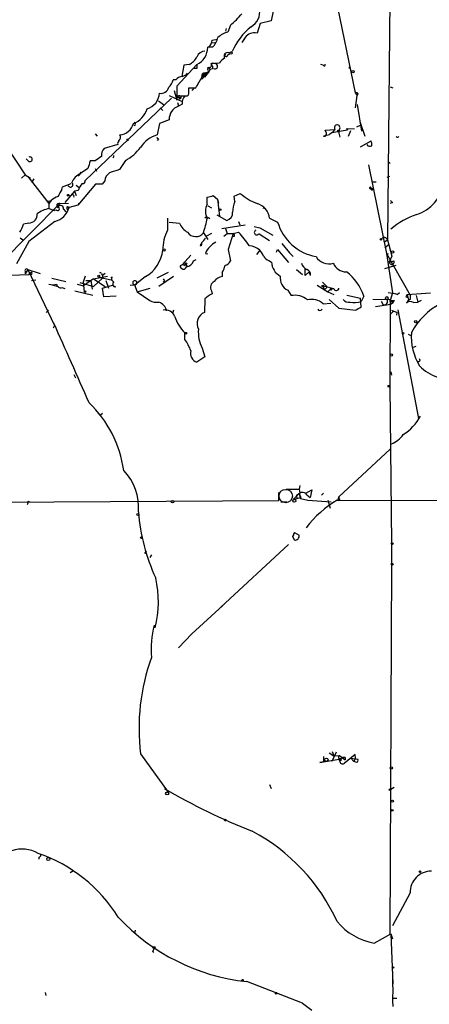
# Model space of a CAD drawing. Extents: x 4 to 1110, y 3989 to 4900.
# Drawn here: x 244 to 308, y 4525 to 4679 of the extents above; entities that cross this region are included whole.
import ezdxf

# ---------------------------------------------------------------- set-up
doc = ezdxf.new("R2010")
doc.units = 0
doc.header["$MEASUREMENT"] = 0
doc.layers.add('MAIN', color=5, linetype='CONTINUOUS')

msp = doc.modelspace()

# ---------------------------------------------------------------- linework, layer by layer
at = {"layer": 'MAIN'}
for p, q in [((291.7613, 4688.5527), (295.9947, 4667.894)), ((301.4133, 4682.5414), (301.0747, 4644.8647)), ((283.21, 4680.6787), (282.8713, 4679.1547)), ((276.5213, 4678.4774), (276.098, 4677.3767)), ((281.178, 4678.7314), (280.67, 4677.2074)), ((282.8713, 4679.1547), (281.178, 4678.7314)), ((275.844, 4677.9694), (275.7593, 4677.546)), ((273.558, 4675.6834), (274.066, 4675.768)), ((273.6427, 4676.1067), (274.4893, 4676.276)), ((278.8073, 4676.53), (278.2993, 4675.768)), ((273.7273, 4675.006), (272.9653, 4675.006)), ((276.098, 4673.8207), (276.4367, 4673.99)), ((276.2673, 4674.1594), (276.7753, 4674.3287)), ((271.272, 4672.2967), (268.1393, 4668.91)), ((269.24, 4672.212), (268.9013, 4670.434)), ((270.0867, 4672.2967), (269.24, 4672.212)), ((273.4733, 4672.466), (274.828, 4672.5507)), ((273.6427, 4672.1274), (273.558, 4672.466)), ((290.9993, 4672.212), (290.6607, 4672.2967)), ((271.272, 4671.704), (270.8487, 4671.704)), ((272.7113, 4670.688), (272.034, 4670.0107)), ((272.9653, 4671.0267), (272.1187, 4670.3494)), ((272.288, 4670.7727), (272.7113, 4670.688)), ((272.542, 4670.3494), (273.1347, 4671.1114)), ((272.542, 4670.3494), (272.7113, 4670.688)), ((272.9653, 4671.5347), (273.05, 4671.8734)), ((273.1347, 4671.7887), (273.304, 4671.8734)), ((295.148, 4671.704), (295.148, 4671.958)), ((267.97, 4669.926), (267.5467, 4669.926)), ((267.716, 4668.2327), (268.1393, 4666.7087)), ((268.1393, 4668.91), (268.1393, 4667.386)), ((270.002, 4668.148), (270.002, 4668.656)), ((270.002, 4668.656), (271.1027, 4668.656)), ((270.8487, 4668.656), (270.51, 4668.2327)), ((295.9947, 4667.894), (296.3333, 4667.4707)), ((296.418, 4667.8094), (296.3333, 4667.4707)), ((301.498, 4668.8254), (301.9213, 4668.656)), ((267.2927, 4667.0474), (253.8307, 4654.178)), ((265.2607, 4666.624), (266.192, 4665.9467)), ((266.954, 4667.4707), (268.986, 4666.5394)), ((268.478, 4667.386), (268.0547, 4667.132)), ((268.1393, 4667.386), (269.748, 4667.386)), ((268.224, 4666.37), (268.3933, 4665.7774)), ((268.986, 4666.116), (268.3933, 4665.7774)), ((268.478, 4667.2167), (268.5627, 4666.9627)), ((268.6473, 4667.2167), (268.5627, 4666.9627)), ((296.0793, 4665.5234), (296.3333, 4667.4707)), ((296.3333, 4666.0314), (297.0107, 4661.8827)), ((265.5147, 4665.5234), (265.938, 4665.1)), ((239.014, 4663.2374), (244.4327, 4655.0247)), ((265.43, 4663.068), (265.0913, 4661.29)), ((266.954, 4663.6607), (265.43, 4663.068)), ((296.7567, 4663.4067), (297.5187, 4661.1207)), ((255.3547, 4661.4594), (255.6933, 4661.1207)), ((291.338, 4662.052), (292.862, 4662.1367)), ((291.5073, 4661.544), (291.338, 4662.052)), ((292.354, 4661.6287), (292.0153, 4661.3747)), ((292.862, 4662.1367), (292.354, 4661.6287)), ((294.8093, 4662.052), (292.354, 4661.6287)), ((293.4547, 4662.052), (293.4547, 4661.544)), ((293.4547, 4661.544), (293.624, 4660.9514)), ((294.64, 4662.306), (295.91, 4662.2214)), ((294.64, 4662.306), (294.8093, 4662.052)), ((294.9787, 4661.1207), (295.3173, 4661.9674)), ((296.2487, 4662.56), (296.8413, 4662.814)), ((260.2653, 4660.6974), (260.5193, 4660.3587)), ((265.2607, 4660.6974), (265.0913, 4660.4434)), ((296.8413, 4659.4274), (298.5347, 4660.3587)), ((258.9107, 4659.766), (256.794, 4659.1734)), ((245.0253, 4657.1414), (244.602, 4657.5647)), ((255.3547, 4657.226), (254.5927, 4657.226)), ((260.096, 4657.3107), (259.1647, 4655.8714)), ((301.1593, 4657.1414), (301.498, 4656.8027)), ((252.8993, 4655.1094), (253.0687, 4655.2787)), ((254.254, 4656.0407), (253.0687, 4655.2787)), ((255.3547, 4656.0407), (255.6087, 4655.6174)), ((298.1113, 4656.6334), (300.9053, 4642.748)), ((244.4327, 4655.0247), (243.84, 4654.5167)), ((244.4327, 4655.0247), (245.2793, 4654.5167)), ((244.856, 4654.7707), (248.158, 4650.5374)), ((245.7873, 4654.432), (245.4487, 4653.8394)), ((250.2747, 4653.162), (251.6293, 4653.67)), ((256.8787, 4654.0934), (256.4553, 4653.5854)), ((298.7887, 4653.924), (299.2967, 4653.924)), ((300.99, 4654.686), (301.4133, 4654.8554)), ((250.19, 4652.7387), (250.2747, 4653.162)), ((252.1373, 4652.4847), (250.6133, 4650.7067)), ((252.73, 4652.5694), (252.1373, 4652.4847)), ((252.1373, 4652.4847), (252.3913, 4651.8074)), ((252.3913, 4653.416), (252.8993, 4653.0774)), ((255.4393, 4653.5854), (252.6453, 4650.2834)), ((256.4553, 4653.5854), (255.4393, 4653.5854)), ((277.114, 4651.7227), (278.0453, 4652.146)), ((298.3653, 4652.908), (298.6193, 4652.908)), ((298.6193, 4652.908), (298.3653, 4652.908)), ((298.45, 4652.9927), (298.6193, 4652.908)), ((298.8733, 4652.7387), (298.6193, 4652.908)), ((249.8513, 4650.5374), (240.6227, 4641.224)), ((247.8193, 4650.876), (248.4967, 4651.0454)), ((248.4967, 4651.0454), (248.158, 4650.5374)), ((248.158, 4650.5374), (248.158, 4649.7754)), ((249.8513, 4650.5374), (251.206, 4650.622)), ((252.8147, 4650.622), (252.6453, 4650.2834)), ((272.8807, 4650.4527), (272.8807, 4651.5534)), ((273.812, 4651.8074), (274.4893, 4651.2147)), ((274.4893, 4651.2147), (274.6587, 4650.622)), ((274.4893, 4651.2147), (274.828, 4648.5054)), ((277.1987, 4650.876), (277.114, 4651.7227)), ((301.8367, 4650.7067), (301.498, 4650.5374)), ((248.158, 4649.7754), (249.0047, 4649.4367)), ((249.3433, 4649.5214), (249.0047, 4649.4367)), ((250.444, 4649.6907), (250.7827, 4649.2674)), ((251.0367, 4650.114), (251.2907, 4649.9447)), ((252.6453, 4650.2834), (251.2907, 4649.9447)), ((272.9653, 4650.1987), (273.558, 4649.86)), ((281.6013, 4649.86), (281.94, 4649.7754)), ((245.0253, 4647.4894), (244.1787, 4647.32)), ((249.0893, 4647.7434), (245.0253, 4644.6107)), ((266.7, 4648.2514), (266.7, 4646.3887)), ((266.954, 4647.6587), (268.5627, 4647.4894)), ((272.542, 4648.336), (272.8807, 4648.59)), ((274.4047, 4648.7594), (275.9287, 4647.9127)), ((277.7913, 4647.7434), (277.9607, 4647.2354)), ((282.6173, 4648.2514), (283.8873, 4647.6587)), ((272.288, 4645.9654), (272.9653, 4644.9494)), ((275.1667, 4646.6427), (278.8073, 4647.2354)), ((275.7593, 4646.6427), (276.0133, 4645.8807)), ((276.9447, 4645.8807), (277.7913, 4646.05)), ((280.2467, 4646.9814), (281.0933, 4646.7274)), ((281.0933, 4646.7274), (283.1253, 4645.6267)), ((245.0253, 4644.6107), (243.078, 4641.1394)), ((243.6707, 4645.2034), (244.094, 4644.8647)), ((273.558, 4645.8807), (272.796, 4645.4574)), ((275.5053, 4645.4574), (276.0133, 4645.8807)), ((276.0133, 4645.8807), (276.9447, 4645.8807)), ((276.9447, 4645.8807), (276.1827, 4643.3407)), ((277.114, 4645.3727), (276.7753, 4645.3727)), ((280.924, 4645.796), (281.0087, 4645.796)), ((281.0087, 4645.796), (282.6173, 4644.78)), ((300.482, 4644.526), (301.0747, 4644.8647)), ((301.0747, 4644.8647), (301.752, 4642.3247)), ((271.8647, 4643.9334), (271.9493, 4644.272)), ((276.1827, 4643.3407), (276.5213, 4641.5627)), ((281.0933, 4643.256), (280.5853, 4642.5787)), ((283.718, 4642.9174), (283.8873, 4643.3407)), ((283.8873, 4643.3407), (285.5807, 4641.3087)), ((284.5647, 4644.272), (285.75, 4642.8327)), ((285.75, 4642.8327), (286.3427, 4642.24)), ((300.6513, 4643.6794), (301.3287, 4644.1874)), ((270.3407, 4642.494), (268.986, 4640.97)), ((269.24, 4641.3934), (269.494, 4641.0547)), ((270.764, 4641.5627), (271.1873, 4641.8167)), ((272.6267, 4642.748), (272.9653, 4642.6634)), ((282.5327, 4641.6474), (282.956, 4641.3934)), ((300.9053, 4642.748), (301.244, 4642.6634)), ((300.9053, 4642.748), (301.8367, 4636.5674)), ((300.9053, 4642.748), (304.6307, 4636.2287)), ((301.752, 4642.3247), (301.3287, 4641.3934)), ((301.3287, 4641.3934), (302.0907, 4641.5627)), ((244.856, 4640.208), (244.4327, 4639.5307)), ((244.4327, 4639.954), (244.4327, 4639.5307)), ((244.856, 4640.208), (246.8033, 4639.6154)), ((244.856, 4640.208), (249.0047, 4631.4874)), ((245.0253, 4639.446), (245.364, 4639.7847)), ((245.364, 4639.7847), (245.0253, 4639.446)), ((266.7847, 4639.7847), (265.0067, 4638.8534)), ((268.986, 4640.97), (268.6473, 4640.8007)), ((269.3247, 4640.8007), (269.494, 4641.0547)), ((269.494, 4641.0547), (269.748, 4640.716)), ((275.2513, 4639.7847), (275.2513, 4639.1074)), ((286.8507, 4640.208), (287.782, 4639.446)), ((288.2053, 4639.2767), (288.2053, 4640.3774)), ((288.2053, 4639.2767), (288.798, 4639.8694)), ((289.052, 4639.2767), (288.798, 4639.8694)), ((300.6513, 4640.3774), (302.4293, 4640.8854)), ((240.7073, 4639.2767), (245.0253, 4639.446)), ((245.364, 4639.446), (245.0253, 4639.446)), ((245.4487, 4638.5147), (246.126, 4638.5994)), ((248.5813, 4638.8534), (250.7827, 4638.3454)), ((253.8307, 4639.192), (253.492, 4638.2607)), ((253.492, 4638.2607), (253.6613, 4636.7367)), ((255.1007, 4638.7687), (253.5767, 4637.668)), ((253.9153, 4638.5147), (254.6773, 4638.5147)), ((254.6773, 4638.5147), (254.9313, 4637.16)), ((255.1007, 4638.7687), (257.302, 4639.192)), ((256.54, 4638.8534), (255.1007, 4637.5834)), ((255.1007, 4638.7687), (256.9633, 4637.5834)), ((255.9473, 4639.0227), (257.8947, 4638.5994)), ((256.3707, 4639.5307), (256.54, 4639.2767)), ((256.9633, 4639.6154), (256.54, 4639.2767)), ((256.54, 4639.2767), (256.54, 4638.8534)), ((257.048, 4638.5147), (257.4713, 4637.3294)), ((257.8947, 4639.0227), (258.064, 4639.0227)), ((263.2287, 4639.1074), (261.62, 4637.8374)), ((267.6313, 4639.1074), (265.3453, 4637.5834)), ((266.192, 4638.43), (266.0227, 4638.2607)), ((290.9147, 4638.2607), (291.592, 4637.5834)), ((248.666, 4637.8374), (249.5973, 4637.5834)), ((250.19, 4637.414), (250.6133, 4637.2447)), ((252.222, 4636.906), (255.016, 4636.2287)), ((252.5607, 4637.922), (253.5767, 4637.668)), ((252.984, 4638.176), (255.1007, 4637.5834)), ((256.54, 4637.3294), (258.064, 4637.7527)), ((256.7093, 4635.9747), (256.54, 4637.3294)), ((258.064, 4637.7527), (258.572, 4637.4987)), ((260.858, 4637.7527), (261.5353, 4637.8374)), ((261.5353, 4637.8374), (261.9587, 4636.7367)), ((261.9587, 4636.7367), (263.9907, 4637.3294)), ((261.9587, 4636.7367), (263.906, 4635.382)), ((273.558, 4636.906), (273.6427, 4636.398)), ((285.496, 4636.9907), (286.004, 4636.144)), ((290.068, 4637.7527), (291.7613, 4636.7367)), ((291.084, 4637.668), (291.084, 4637.2447)), ((291.084, 4637.668), (292.6927, 4637.2447)), ((291.338, 4637.16), (291.084, 4637.2447)), ((291.7613, 4636.7367), (292.2693, 4637.2447)), ((291.7613, 4636.7367), (292.6927, 4636.3134)), ((258.6567, 4636.0594), (256.7093, 4635.9747)), ((272.542, 4635.636), (272.4573, 4633.5194)), ((291.9307, 4635.5514), (293.4547, 4634.1967)), ((294.7247, 4636.2287), (296.8413, 4635.7207)), ((296.926, 4634.366), (296.8413, 4635.7207)), ((297.3493, 4636.0594), (296.926, 4635.2127)), ((301.498, 4635.4667), (298.7887, 4635.5514)), ((300.0587, 4635.2974), (300.3973, 4634.7047)), ((301.498, 4635.4667), (301.4133, 4622.0047)), ((301.8367, 4636.5674), (301.498, 4635.382)), ((301.498, 4635.2127), (301.498, 4635.4667)), ((302.5987, 4636.3134), (302.9373, 4636.652)), ((303.9533, 4635.9747), (304.1227, 4635.89)), ((304.1227, 4636.3134), (307.7633, 4636.5674)), ((304.1227, 4636.3134), (304.3767, 4635.2127)), ((304.6307, 4636.2287), (304.6307, 4635.5514)), ((305.1387, 4635.0434), (305.816, 4635.128)), ((305.562, 4636.144), (305.816, 4635.128)), ((306.324, 4635.382), (305.816, 4635.128)), ((247.7347, 4633.5194), (248.0733, 4633.858)), ((267.6313, 4633.858), (267.462, 4633.2654)), ((290.9993, 4634.874), (292.1847, 4634.9587)), ((293.4547, 4634.1967), (296.0793, 4633.858)), ((299.212, 4634.4507), (301.5827, 4634.7894)), ((302.006, 4635.0434), (301.498, 4634.7047)), ((302.006, 4633.6887), (301.5827, 4633.2654)), ((301.6673, 4633.858), (302.5987, 4633.5194)), ((302.6833, 4633.9427), (305.9007, 4616.9247)), ((302.514, 4633.096), (302.5987, 4633.5194)), ((249.0047, 4631.4874), (248.8353, 4631.064)), ((269.4093, 4629.286), (269.4093, 4630.302)), ((304.292, 4630.1327), (304.7153, 4629.8787)), ((272.1187, 4627.9314), (272.542, 4626.5767)), ((305.4773, 4628.1854), (305.054, 4628.016)), ((272.542, 4626.5767), (271.272, 4625.73)), ((252.0527, 4623.7827), (252.3067, 4623.2747)), ((301.5827, 4624.206), (301.6673, 4623.698)), ((301.4133, 4622.0047), (301.6673, 4597.3667)), ((256.54, 4617.6867), (256.2013, 4617.4327)), ((301.498, 4612.0987), (293.4547, 4604.648)), ((284.0567, 4604.0554), (284.0567, 4605.3254)), ((285.242, 4605.8334), (287.274, 4605.8334)), ((287.274, 4605.156), (286.3427, 4604.2247)), ((286.3427, 4604.2247), (287.528, 4604.5634)), ((287.3587, 4605.2407), (286.766, 4604.8174)), ((286.766, 4604.8174), (286.9353, 4604.394)), ((287.274, 4605.156), (287.528, 4604.5634)), ((287.274, 4605.156), (287.4433, 4604.394)), ((287.4433, 4604.394), (288.6287, 4604.14)), ((288.29, 4605.2407), (289.2213, 4605.7487)), ((288.4593, 4604.9867), (288.9673, 4604.5634)), ((289.2213, 4605.7487), (288.9673, 4604.5634)), ((291.084, 4605.2407), (290.7453, 4604.902)), ((293.37, 4604.14), (293.4547, 4604.648)), ((293.624, 4604.3094), (293.37, 4604.14)), ((203.2847, 4603.632), (284.0567, 4604.0554)), ((244.856, 4603.632), (244.7713, 4603.378)), ((284.3953, 4603.886), (285.3267, 4603.886)), ((288.6287, 4604.14), (292.2693, 4603.886)), ((291.7613, 4604.14), (292.1, 4602.87)), ((293.2007, 4604.14), (318.008, 4604.0554)), ((286.512, 4599.06), (286.258, 4598.4674)), ((286.258, 4598.4674), (286.512, 4599.06)), ((286.512, 4597.8747), (286.258, 4598.4674)), ((286.512, 4599.06), (287.274, 4598.6367)), ((274.9973, 4587.376), (285.5807, 4597.1974)), ((301.6673, 4597.3667), (301.6673, 4594.1494)), ((263.144, 4595.758), (263.398, 4596.1814)), ((264.16, 4595.5887), (263.906, 4595.1654)), ((301.6673, 4594.1494), (301.4133, 4536.1527)), ((270.51, 4583.2274), (275.336, 4587.63)), ((268.3933, 4581.026), (270.51, 4583.2274)), ((270.3407, 4583.058), (270.51, 4583.2274)), ((262.4667, 4564.4314), (266.7847, 4558.42)), ((291.9307, 4564.6007), (292.6927, 4564.0927)), ((293.0313, 4564.6854), (292.354, 4563.246)), ((292.4387, 4564.77), (292.6927, 4564.0927)), ((295.9947, 4564.3467), (294.3013, 4562.9074)), ((296.0793, 4563.754), (295.9947, 4564.3467)), ((290.4913, 4563.0767), (293.7933, 4563.6694)), ((291.084, 4563.1614), (290.4913, 4563.0767)), ((291.084, 4564.008), (291.084, 4563.1614)), ((292.6927, 4564.0927), (293.5393, 4564.1774)), ((293.4547, 4563.6694), (293.5393, 4563.3307)), ((293.5393, 4564.1774), (294.4707, 4563.5)), ((293.878, 4563.5), (293.5393, 4563.3307)), ((294.4707, 4563.8387), (294.4707, 4563.5)), ((295.3173, 4563.754), (295.8253, 4563.246)), ((295.3173, 4563.754), (296.418, 4563.5847)), ((296.0793, 4563.754), (295.8253, 4563.246)), ((296.2487, 4563.0767), (295.8253, 4563.246)), ((282.6173, 4559.6054), (282.8713, 4559.0127)), ((302.0907, 4559.182), (301.5827, 4558.8434)), ((246.5493, 4548.26), (246.5493, 4547.9214)), ((251.968, 4546.1434), (251.46, 4545.8047)), ((304.6307, 4542.672), (301.8367, 4537.5074)), ((261.62, 4536.83), (261.5353, 4536.322)), ((298.958, 4534.798), (301.5827, 4536.2374)), ((301.5827, 4536.2374), (301.8367, 4535.4754)), ((301.5827, 4536.2374), (301.9213, 4528.448)), ((264.3293, 4533.528), (264.4987, 4533.3587)), ((287.782, 4525.4), (279.0613, 4528.7867)), ((247.5653, 4527.0934), (247.65, 4526.5854)), ((302.514, 4526.162), (301.8367, 4526.162)), ((287.782, 4525.4), (289.2213, 4524.2994))]:
    msp.add_line(p, q, dxfattribs=at)
for centre, radius in [((276.5918, 4674.0889), 0.1839), ((295.656, 4671.1961), 0.1893), ((293.4123, 4661.9251), 0.1338), ((251.1636, 4651.8497), 0.1338), ((274.9126, 4649.6061), 0.1197), ((300.0586, 4644.9494), 0.1197), ((266.1327, 4643.2815), 0.2035), ((301.8578, 4642.9598), 0.1951), ((269.5786, 4641.1394), 0.1197), ((255.9261, 4639.1709), 0.1496), ((253.7883, 4636.7791), 0.1338), ((290.957, 4637.6257), 0.1338), ((292.227, 4637.1178), 0.1338), ((300.9476, 4635.7631), 0.2158), ((305.4773, 4632.0801), 0.1893), ((269.5363, 4630.2598), 0.1338), ((303.4876, 4630.2598), 0.1338), ((301.6673, 4626.8308), 0.1893), ((301.2863, 4621.9624), 0.1338), ((267.462, 4603.8861), 0.1893), ((286.4908, 4604.0343), 0.2413), ((262.0644, 4601.8752), 0.1496), ((262.5936, 4598.2557), 0.1338), ((301.7943, 4597.3244), 0.1338), ((301.7943, 4594.1071), 0.1338), ((291.5073, 4563.5001), 0.2677), ((301.6673, 4562.2301), 0.1893), ((266.6364, 4558.2296), 0.2413), ((301.4556, 4558.8011), 0.1338), ((301.8225, 4557.0231), 0.1608), ((301.7943, 4555.5838), 0.1338), ((275.7169, 4554.0597), 0.1338), ((248.0521, 4547.9849), 0.2413), ((306.1546, 4545.9741), 0.1197), ((264.5833, 4534.1207), 0.1693), ((301.9213, 4530.9881), 0.1197), ((278.4263, 4528.9984), 0.1338), ((283.6756, 4526.9664), 0.1338)]:
    msp.add_circle(centre, radius, dxfattribs=at)
at = {"layer": 'MAIN', "color": 5}
msp.add_circle((285.1573, 4604.7751), 1.046, dxfattribs=at)
at = {"layer": 'MAIN'}
for centre, radius, start, end in [((268.1117, 4688.665), 13.2102, 309.538791, 320.461209), ((278.3378, 4680.628), 2.7829, 300.224723, 8.043625), ((276.9088, 4674.1224), 3.3538, 103.990251, 134.120529), ((286.3972, 4670.0823), 10.5173, 129.279288, 156.186859), ((280.2467, 4675.4717), 1.7866, 76.294331, 143.675302), ((272.5421, 4676.022), 1.1039, 302.469202, 4.400696), ((271.3197, 4677.3408), 3.3538, 315.879471, 346.009749), ((270.0087, 4674.9701), 2.9568, 295.292811, 0.69567), ((272.5795, 4673.0307), 1.3832, 91.553529, 160.957245), ((276.1089, 4673.5918), 0.5892, 74.407189, 208.274411), ((275.8722, 4673.7925), 0.2275, 150.245747, 7.11877), ((268.647, 4674.9217), 2.9939, 298.742881, 331.257119), ((398.2719, 4671.958), 127.0002, 179.885409, 180.114592), ((273.2024, 4672.212), 0.3713, 245.768033, 43.155907), ((273.8121, 4671.5347), 0.9653, 52.12814, 105.261365), ((273.4733, 4671.8734), 0.3053, 303.700477, 56.299523), ((274.1266, 4672.021), 0.3916, 234.049004, 44.751699), ((276.9037, 4671.237), 2.4565, 122.329512, 147.670488), ((291.1686, 4672.2968), 0.1894, 206.605648, 26.537987), ((268.5709, 4672.0856), 1.7029, 284.108052, 317.813219), ((272.3896, 4670.6034), 0.3714, 65.768033, 223.155907), ((272.9094, 4670.2055), 0.8231, 86.10582, 163.881529), ((272.6944, 4671.2807), 0.3714, 245.774365, 43.155907), ((273.7274, 4671.0266), 0.5987, 98.131455, 171.857718), ((273.431, 4671.8309), 0.2992, 188.105736, 261.872606), ((265.5109, 4670.3032), 2.0704, 311.002913, 349.503081), ((269.0845, 4668.967), 1.4703, 93.841292, 139.28881), ((-172.873, 4923.5357), 511.9356, 330.140522, 330.369713), ((262.6525, 4668.0123), 2.7849, 287.343838, 355.82189), ((265.6531, 4669.0425), 1.2531, 259.744637, 346.063563), ((269.3669, 4667.9364), 0.6695, 304.698943, 18.426829), ((296.1218, 4667.4287), 0.4823, 52.11564, 105.278039), ((268.2239, 4668.0638), 0.947, 259.708141, 296.556934), ((268.1816, 4667.5979), 0.4829, 254.763614, 307.866658), ((268.5909, 4667.1885), 0.2276, 262.88123, 119.754253), ((270.4257, 4666.3417), 1.4573, 134.224315, 188.909672), ((260.0645, 4666.3961), 3.5735, 291.358678, 343.045211), ((269.0086, 4663.8113), 2.0601, 107.37775, 184.192223), ((258.9909, 4663.7465), 2.4701, 276.004878, 344.056834), ((261.4506, 4662.9833), 0.2434, 270.023549, 89.97646), ((291.211, 4661.417), 0.3224, 246.799076, 23.200924), ((287.7626, 4675.1329), 14.4005, 283.335066, 287.176533), ((293.2045, 4662.4176), 0.443, 304.385963, 219.356754), ((259.4397, 4659.9354), 0.5555, 130.356285, 197.756461), ((258.5519, 4660.9357), 0.7822, 312.46635, 26.931928), ((266.3753, 4656.8171), 4.6535, 106.016765, 147.130876), ((265.3027, 4660.9934), 0.299, 188.075896, 261.924104), ((296.6707, 4659.7661), 1.9559, 355.031528, 17.636421), ((302.6258, 4661.1542), 0.2294, 211.028033, 351.601403), ((257.8096, 4658.1293), 1.4566, 134.207251, 188.922318), ((256.8026, 4663.5519), 7.0569, 297.820027, 323.382609), ((298.323, 4660.0626), 0.5521, 212.492682, 302.455275), ((245.1664, 4657.48), 0.3669, 247.377732, 112.616261), ((550.7778, 4571.9499), 308.2169, 163.938103, 164.167263), ((425.2126, 4403.5649), 305.2796, 123.578084, 123.807267), ((257.9793, 4658.0304), 0.3414, 299.749045, 7.11877), ((254.5167, 4652.5587), 3.0814, 118.028736, 155.441864), ((253.3214, 4655.3633), 0.2665, 161.469876, 198.509739), ((258.5299, 4653.9663), 1.6561, 122.475173, 175.598376), ((385.3976, 4274.6327), 401.5939, 108.320353, 108.549545), ((251.4996, 4653.513), 0.3905, 194.381395, 56.700579), ((252.7723, 4655.067), 0.1339, 198.421413, 18.462013), ((255.997, 4651.5199), 3.4314, 141.201202, 162.190762), ((253.4073, 4654.0934), 0.4318, 258.700477, 11.299523), ((303.9108, 4654.5324), 5.9474, 286.970349, 351.662399), ((252.8635, 4650.5891), 3.4305, 141.199339, 162.196217), ((284.0697, 4659.0301), 9.1479, 228.810245, 248.183354), ((298.3512, 4653.0068), 0.0998, 351.878017, 278.121983), ((298.704, 4653.0776), 0.3788, 206.598874, 296.54476), ((250.6477, 4648.3689), 3.4337, 107.812818, 128.7875), ((249.6873, 4650.2569), 0.3249, 59.686445, 253.918959), ((251.8834, 4651.691), 0.2181, 320.897224, 112.850219), ((272.7666, 4653.8062), 2.2557, 272.899444, 297.610188), ((281.3884, 4649.1574), 4.5285, 157.696736, 179.679894), ((280.016, 4648.0079), 2.6127, 5.347705, 75.503677), ((386.3423, 4735.551), 119.7487, 224.885409, 225.114592), ((249.1317, 4645.1611), 4.7159, 101.915627, 126.973897), ((248.297, 4650.7372), 3.0968, 284.823324, 345.172626), ((249.5281, 4649.6984), 0.2558, 223.764959, 74.306858), ((249.9889, 4649.7807), 0.4639, 348.813597, 147.580908), ((251.3752, 4649.86), 0.4232, 143.116564, 216.883436), ((275.1237, 4649.352), 2.4985, 153.86158, 206.136361), ((275.6714, 4649.0778), 1.1932, 282.453285, 5.043577), ((244.9923, 4648.7985), 1.3095, 271.444015, 5.706239), ((271.0565, 4648.4097), 2.6582, 200.255836, 242.587605), ((259.5349, 4650.4918), 13.5325, 340.45893, 350.470439), ((273.0924, 4648.082), 0.2117, 0, 180), ((291.272, 4649.8073), 7.6909, 196.222509, 259.714011), ((309.8987, 4636.5295), 13.0279, 109.048975, 129.666768), ((239.9578, 4648.5165), 4.3872, 325.791598, 344.173539), ((272.5849, 4643.2982), 6.647, 152.293449, 180.363756), ((271.0904, 4646.8809), 1.5074, 213.450761, 322.604056), ((262.6047, 4632.1641), 20.5779, 34.885497, 42.438302), ((280.6222, 4646.0279), 0.3807, 108.611038, 322.461697), ((271.6952, 4644.2721), 0.3787, 296.585347, 26.55152), ((270.8055, 4646.0084), 1.9912, 308.095812, 336.153792), ((275.6744, 4641.8171), 3.0674, 117.979423, 140.602432), ((276.7752, 4645.542), 0.3787, 333.44848, 63.414653), ((300.5581, 4644.6691), 0.5525, 20.738144, 138.661877), ((260.5008, 4643.8479), 5.4693, 299.918087, 353.787179), ((274.2346, 4642.4098), 1.6431, 124.49667, 168.121758), ((279.4291, 4641.5528), 2.3812, 45.663549, 88.662074), ((279.2183, 4641.4085), 2.6323, 20.368798, 44.576735), ((269.3343, 4642.1363), 1.5404, 282.331934, 338.139193), ((275.3642, 4642.1412), 1.2937, 283.888001, 333.43693), ((282.843, 4642.9032), 1.2936, 206.565051, 256.120598), ((285.5115, 4641.4485), 2.5561, 181.235182, 241.980255), ((291.8883, 4643.4252), 2.3159, 210.782157, 288.105572), ((301.7235, 4641.416), 0.3954, 183.276274, 21.777193), ((244.6443, 4640.0811), 0.2468, 30.93987, 210.991622), ((245.3639, 4639.6153), 0.1694, 270.033843, 89.966177), ((269.1722, 4640.8177), 0.5252, 181.854997, 339.225635), ((269.0707, 4640.716), 0.2678, 18.441716, 108.441716), ((272.5248, 4641.4653), 3.2028, 328.350542, 349.56859), ((289.3991, 4641.8518), 1.8935, 199.363161, 240.242358), ((288.2149, 4639.3982), 0.8459, 351.741535, 73.206033), ((294.5893, 4641.9947), 2.1259, 201.25539, 271.366558), ((290.0491, 4633.7365), 7.6609, 17.650902, 53.182605), ((256.159, 4639.5307), 0.2116, 0, 126.875312), ((258.6778, 4638.9592), 0.7857, 175.364144, 242.746833), ((258.5297, 4637.9079), 0.4114, 120.966145, 275.901842), ((261.5777, 4638.1541), 0.3195, 277.607678, 262.374548), ((350.8123, 4680.9393), 94.6976, 206.443722, 206.672824), ((274.3695, 4637.4493), 0.9766, 113.422771, 213.802345), ((275.3784, 4637.4562), 1.6561, 94.401624, 147.524827), ((286.3581, 4638.8747), 2.0718, 171.190551, 245.41163), ((248.7507, 4639.9556), 2.1182, 253.751048, 286.246355), ((249.9731, 4638.012), 0.6362, 188.13265, 289.936166), ((291.0419, 4637.6255), 0.5517, 302.460041, 355.623597), ((293.0712, 4637.3095), 0.384, 189.714973, 2.970441), ((264.9643, 4637.174), 2.0812, 239.43521, 280.548625), ((264.7649, 4633.4241), 1.8, 11.189452, 71.189601), ((275.2378, 4632.9179), 3.8282, 114.624302, 134.763998), ((286.5458, 4633.0743), 3.1171, 50.130415, 100.009577), ((289.2214, 4632.8908), 2.6635, 48.124395, 104.733818), ((295.0274, 4636.2366), 1.1275, 217.424828, 280.491662), ((295.9372, 4638.0119), 2.9687, 256.272231, 289.455451), ((300.5316, 4635.2415), 0.5533, 255.953711, 34.060546), ((300.9389, 4631.1129), 5.459, 72.298913, 87.686108), ((301.8367, 4804.6819), 169.3002, 269.885375, 270.114592), ((301.7097, 4635.8052), 0.6292, 250.338213, 317.731211), ((388.6929, 4593.8041), 94.6528, 153.313562, 153.5428), ((304.8, 4634.7894), 0.7806, 102.526419, 167.473581), ((304.6307, 4634.4507), 0.7806, 49.400298, 139.400298), ((266.3492, 4632.3185), 1.5737, 22.734406, 101.973974), ((290.4914, 4634.1967), 0.3787, 206.558284, 333.434949), ((169.5269, 4845.7466), 246.8042, 300.848146, 301.077373), ((314.748, 4624.926), 11.3482, 118.763458, 151.236542), ((273.9627, 4634.8979), 6.4696, 197.739273, 225.266146), ((273.1729, 4631.7879), 1.8735, 112.45449, 208.473292), ((-1425.1436, 3884.1585), 1833.4382, 23.6411443, 24.0664147), ((276.5085, 4630.3503), 5.0122, 173.76446, 208.855968), ((262.0967, 4624.3224), 8.8381, 21.127248, 34.167626), ((313.5913, 4629.7354), 8.8154, 175.763005, 211.438716), ((271.7271, 4627.1013), 1.4448, 163.650966, 251.640292), ((305.9148, 4626.0546), 0.2403, 220.223759, 49.760841), ((311.6154, 4630.7673), 7.9024, 225.433223, 249.624283), ((241.695, 4606.1842), 18.3341, 8.192197, 46.033126), ((298.6049, 4621.7343), 8.8472, 303.826755, 329.645669), ((300.1523, 4616.8311), 4.1706, 291.30037, 324.084944), ((253.9003, 4603.0528), 8.2642, 354.616197, 44.030257), ((289.3898, 4605.8333), 2.1158, 163.732105, 196.265296), ((287.7897, 4604.5325), 0.8091, 34.149649, 129.594322), ((293.7085, 4604.5633), 0.2676, 161.544736, 251.592135), ((244.983, 4603.759), 0.1796, 45, 225), ((301.5613, 4589.9399), 16.4785, 120.488322, 143.151938), ((292.3263, 4604.6781), 30.2936, 184.545332, 204.848759), ((286.5966, 4598.5521), 0.6827, 262.88123, 7.11877), ((248.3911, 4588.2315), 16.8609, 346.021778, 12.733776), ((282.4096, 4580.539), 18.279, 167.221506, 183.25223), ((295.1295, 4568.3919), 32.902, 160.264893, 186.9136), ((293.8297, 4563.8992), 0.4022, 136.229162, 276.898797), ((293.624, 4479.0195), 84.6501, 89.885408, 90.114592), ((294.0655, 4563.2836), 0.444, 173.910616, 302.07925), ((293.624, 4563.5424), 0.2117, 270, 36.875312), ((294.259, 4563.246), 0.6294, 70.344339, 137.723862), ((296.0792, 4563.4154), 0.3787, 296.585347, 26.55152), ((315.7808, 4643.2931), 97.7867, 239.528347, 248.478674), ((265.5889, 4525.5442), 30.3677, 24.597995, 61.866682), ((243.967, 4544.5596), 4.9668, 59.80941, 158.283419), ((238.6661, 4526.2181), 23.9404, 31.87986, 70.988952), ((246.5916, 4548.5564), 0.2994, 261.878017, 8.121983), ((307.8349, 4542.851), 3.2092, 88.253642, 183.197458), ((282.5316, 4560.7175), 32.1188, 222.87938, 263.797331), ((300.6836, 4544.3185), 9.6756, 219.34178, 259.726615), ((264.0332, 4533.9935), 0.5517, 302.460041, 355.623597), ((312.54, 4528.659), 10.7101, 177.957589, 187.491098), ((310.1831, 4526.0773), 8.3464, 171.834948, 188.164372)]:
    msp.add_arc(centre, radius, start, end, dxfattribs=at)

doc.saveas('drawing.dxf')
